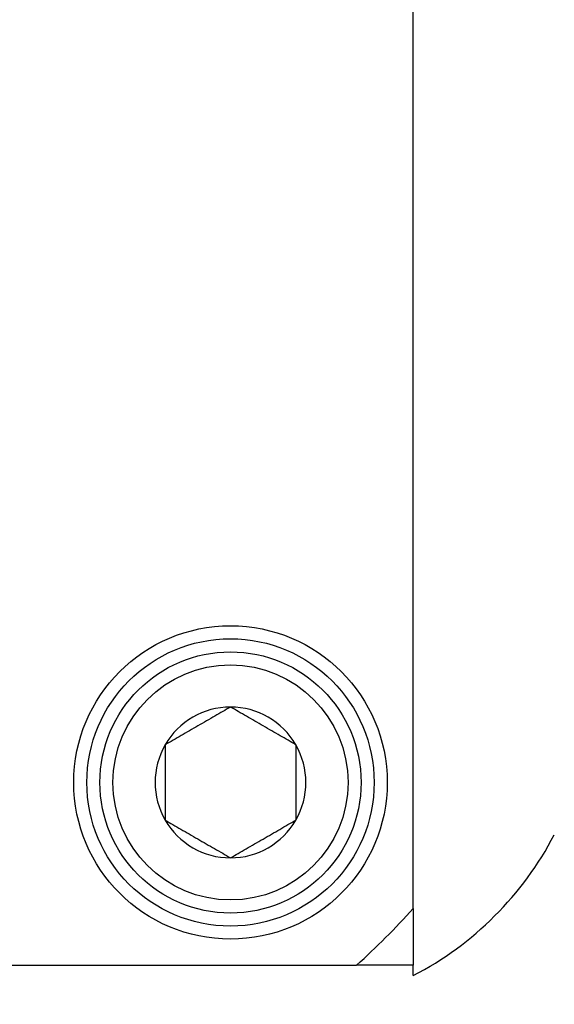
# Model space of a CAD drawing. Extents: x -184 to -43, y -8 to 86.
# Drawn here: x -102 to -101, y 53 to 55 of the extents above; entities that cross this region are included whole.
import ezdxf

# ---------------------------------------------------------------- set-up
doc = ezdxf.new("R2010")
doc.units = 0
doc.header["$LTSCALE"] = 10
doc.header["$MEASUREMENT"] = 0
doc.header["$PDMODE"] = 98
doc.layers.get('DEFPOINTS').update_dxf_attribs({"linetype": 'CONTINUOUS'})
doc.layers.add('DIM', color=1, linetype='CONTINUOUS')
doc.layers.add('PRV', color=63, linetype='CONTINUOUS')
doc.styles.get("Standard").update_dxf_attribs({"font": 'SIMPLEX.shx', "width": 0.85})
doc.dimstyles.get("Standard").update_dxf_attribs({"dimscale": 16, "dimtxt": 0.09375, "dimasz": 0.09375, "dimexe": 0.0625, "dimexo": 0.0625, "dimgap": 0.0625, "dimtad": 0, "dimtih": 1, "dimtoh": 1, "dimdec": 4, "dimzin": 4, "dimdsep": 46, "dimtxsty": 'Standard', "dimcen": 0.0625, "dimadec": 0, "dimazin": 0, "dimtfac": 1, "dimtdec": 4, "dimtofl": 0, "dimtmove": 0, "dimatfit": 3, "dimfxl": 1, "dimtolj": 1, "dimtzin": 0, "dimarcsym": 0})

# ---------------------------------------------------------------- blocks, each defined once
blk = doc.blocks.new('*D82')
at = {"layer": 'DEFPOINTS', "color": 0, "transparency": 16777216}
for p in [(-150.915, 78.0738), (-150.915, 48), (-93.915, 48)]:
    blk.add_point(p, dxfattribs=at)
at = {"layer": 'DIM', "color": 0, "lineweight": -2, "transparency": 16777216}
for p, q in [((-150.915, 48.75), (-150.915, 78.8238)), ((-93.915, 48.75), (-93.915, 78.8238)), ((-148.7587, 78.0738), (-130.4031, 78.0738)), ((-96.0712, 78.0738), (-114.4269, 78.0738))]:
    blk.add_line(p, q, dxfattribs=at)
at = {"layer": 'DIM', "color": 0, "transparency": 16777216}
for points in [[(-148.7587, 78.4332), (-148.7587, 77.7144), (-150.915, 78.0738)], [(-96.0712, 78.4332), (-96.0712, 77.7144), (-93.915, 78.0738)]]:
    blk.add_solid(points, dxfattribs=at)
at = {"layer": 'DIM', "color": 0, "transparency": 16777216, "insert": (-122.415, 78.0738), "char_height": 2.16, "attachment_point": 5}
blk.add_mtext('\\A1;(57") O.D.', dxfattribs=at)

msp = doc.modelspace()

# ---------------------------------------------------------------- linework, layer by layer
at = {"layer": 'PRV'}
for p, q in [((-101.44846, 53.6013), (-101.44846, 55.3989)), ((-103.33151, 53.51585), (-101.53391, 53.51585)), ((-101.44846, 53.5002), (-101.44846, 53.51585))]:
    msp.add_line(p, q, dxfattribs=at)
for radius in [0.23622, 0.21654, 0.19685, 0.17717]:
    msp.add_circle((-101.72405, 53.79144), radius, dxfattribs=at)
for centre, radius, start, end in [((-101.72405, 53.79144), 0.11365, 90, 150), ((-101.72405, 53.79144), 0.11365, 30, 90), ((-101.72405, 53.79144), 0.11365, 150, 210), ((-101.72405, 53.79144), 0.11365, 330, 30), ((-101.72405, 53.79144), 0.11365, 210, 270), ((-101.72405, 53.79144), 0.11365, 270, 330), ((-101.67942, 53.94366), 0.5, 297.51114, 332.48886), ((-102.43271, 54.5001), 1.33289, 312.40165, 317.59835)]:
    msp.add_arc(centre, radius, start, end, dxfattribs=at)
for points, knots in [([(-101.72405, 53.90509), (-101.73174, 53.90065), (-101.7396, 53.89611), (-101.75182, 53.88905), (-101.75597, 53.88666), (-101.76443, 53.88178), (-101.76879, 53.87926), (-101.78167, 53.87182), (-101.79012, 53.86694), (-101.80678, 53.85733), (-101.81474, 53.85273), (-101.82248, 53.84826)], [0, 0, 0, 0, 0.25, 0.25, 0.375, 0.375, 0.5, 0.5, 0.75, 0.75, 1, 1, 1, 1]), ([(-101.62563, 53.84826), (-101.63332, 53.8527), (-101.64118, 53.85724), (-101.6534, 53.8643), (-101.65754, 53.86669), (-101.666, 53.87157), (-101.67036, 53.87409), (-101.68325, 53.88153), (-101.69169, 53.88641), (-101.70835, 53.89602), (-101.71632, 53.90062), (-101.72405, 53.90509)], [0, 0, 0, 0, 0.25, 0.25, 0.375, 0.375, 0.5, 0.5, 0.75, 0.75, 1, 1, 1, 1]), ([(-101.82248, 53.84826), (-101.82248, 53.83945), (-101.82248, 53.83017), (-101.82248, 53.8112), (-101.82248, 53.80141), (-101.82248, 53.78142), (-101.82248, 53.77169), (-101.82248, 53.75265), (-101.82248, 53.7434), (-101.82248, 53.73461)], [0, 0, 0, 0, 0.25, 0.25, 0.5, 0.5, 0.75, 0.75, 1, 1, 1, 1]), ([(-101.62563, 53.84826), (-101.62563, 53.83945), (-101.62563, 53.83017), (-101.62563, 53.8112), (-101.62563, 53.80141), (-101.62563, 53.78142), (-101.62563, 53.77169), (-101.62563, 53.75265), (-101.62563, 53.7434), (-101.62563, 53.73461)], [0, 0, 0, 0, 0.25, 0.25, 0.5, 0.5, 0.75, 0.75, 1, 1, 1, 1]), ([(-101.82248, 53.73461), (-101.81479, 53.73017), (-101.80692, 53.72563), (-101.7947, 53.71858), (-101.79056, 53.71619), (-101.7821, 53.7113), (-101.77774, 53.70878), (-101.76485, 53.70134), (-101.75641, 53.69647), (-101.73975, 53.68685), (-101.73179, 53.68225), (-101.72405, 53.67779)], [0, 0, 0, 0, 0.25, 0.25, 0.375, 0.375, 0.5, 0.5, 0.75, 0.75, 1, 1, 1, 1]), ([(-101.72405, 53.67779), (-101.71636, 53.68223), (-101.7085, 53.68677), (-101.69628, 53.69382), (-101.69214, 53.69621), (-101.68367, 53.7011), (-101.67932, 53.70361), (-101.66643, 53.71105), (-101.65798, 53.71593), (-101.64133, 53.72555), (-101.63336, 53.73015), (-101.62563, 53.73461)], [0, 0, 0, 0, 0.25, 0.25, 0.375, 0.375, 0.5, 0.5, 0.75, 0.75, 1, 1, 1, 1])]:
    msp.add_open_spline(points, degree=3, knots=knots, dxfattribs=at)
for points in [[(-101.44846, 53.6013), (-101.44846, 53.57261), (-101.44846, 53.54413), (-101.44846, 53.51585)], [(-101.44846, 53.51585), (-101.47673, 53.51585), (-101.5052, 53.51585), (-101.53391, 53.51585)]]:
    msp.add_open_spline(points, degree=3, dxfattribs=at)

# ---------------------------------------------------------------- dimensions: what is measured, and where the dimension line sits
at = {"layer": 'DIM'}
dim = msp.add_linear_dim(base=(-150.915, 78.07382), p1=(-93.915, 48), p2=(-150.915, 48), text='(<>) O.D.', dimstyle='Standard', override={"dimscale": 12, "dimtxt": 0.18, "dimasz": 0.179688, "dimgap": 0.09375, "dimlunit": 5, "dimpost": '"', "dimfrac": 2}, dxfattribs=at)
dim.commit()
dim.dimension.update_dxf_attribs({"geometry": '*D82', "text_midpoint": (-122.415, 78.07382), "dimtype": 160})

doc.saveas('drawing.dxf')
